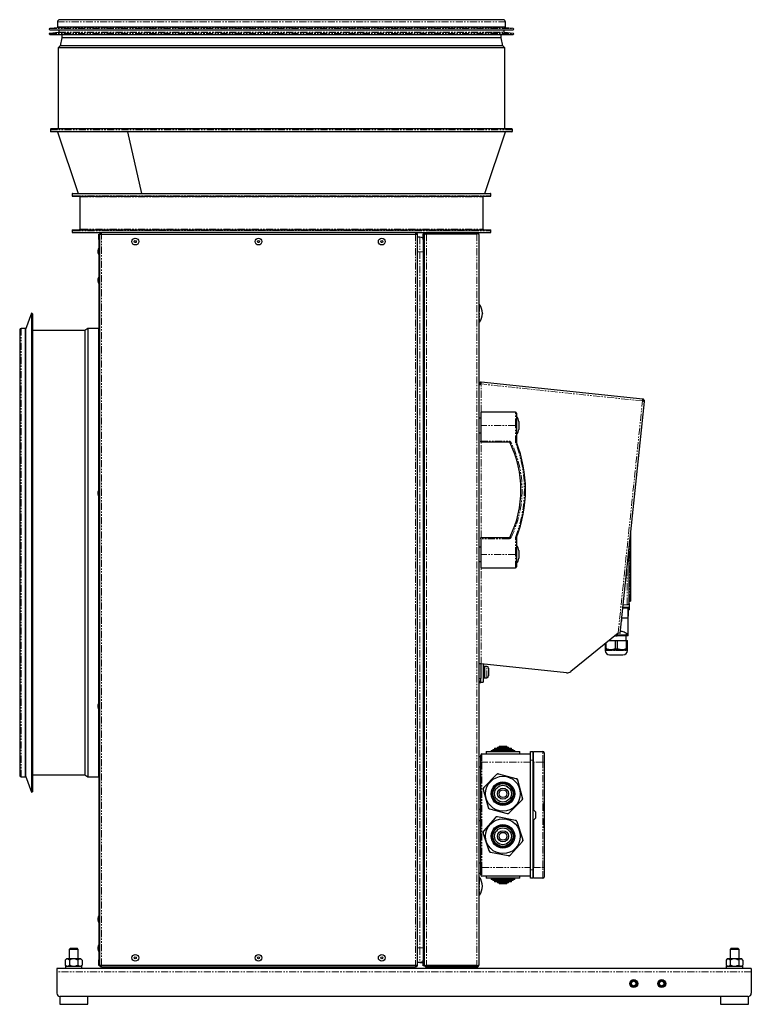
# Model space of a CAD drawing. Units: millimetres. Extents: x -1199 to 667, y -537 to 1636.
# Drawn here: x 13 to 667, y 518 to 1397 of the extents above; entities that cross this region are included whole.
import ezdxf

# ---------------------------------------------------------------- set-up
doc = ezdxf.new("R2010")
doc.units = ezdxf.units.MM
doc.linetypes.add('PHANTOM', pattern=[12.7, 6.35, -1.27, 1.27, -1.27, 1.27, -1.27])

msp = doc.modelspace()

# ---------------------------------------------------------------- linework, layer by layer
for p, q in [((48.05, 1389.25), (40.24, 1388.57)), ((47.18, 1394.57), (47.18, 1389.87)), ((447.18, 1389.87), (47.18, 1389.87)), ((48.28, 1389.87), (48.28, 1389.5)), ((445.18, 1396.57), (49.18, 1396.57)), ((446.08, 1389.5), (446.08, 1389.87)), ((454.12, 1388.57), (446.31, 1389.25)), ((447.18, 1389.87), (447.18, 1394.57)), ((48.05, 1385.05), (40.24, 1384.37)), ((40.28, 1387.57), (443.75, 1387.57)), ((40.28, 1383.37), (443.75, 1383.37)), ((48.28, 1387.57), (48.28, 1385.3)), ((50.97, 1380.46), (49.59, 1373.26)), ((50.97, 1383.37), (50.97, 1380.46)), ((443.39, 1380.46), (50.97, 1380.46)), ((443.39, 1380.46), (443.39, 1383.37)), ((444.77, 1373.26), (443.39, 1380.46)), ((443.75, 1387.57), (454.08, 1387.57)), ((443.75, 1383.37), (454.08, 1383.37)), ((446.08, 1385.3), (446.08, 1387.57)), ((454.12, 1384.37), (446.31, 1385.05)), ((49.59, 1373.26), (47.88, 1371.55)), ((47.88, 1371.55), (47.88, 1299.57)), ((446.48, 1371.55), (47.88, 1371.55)), ((444.77, 1373.26), (49.59, 1373.26)), ((446.48, 1371.55), (444.77, 1373.26)), ((446.48, 1299.57), (446.48, 1371.55)), ((40.88, 1298.57), (40.88, 1297.07)), ((452.98, 1299.07), (41.38, 1299.07)), ((452.98, 1296.57), (41.38, 1296.57)), ((47.12, 1296.57), (65.67, 1241.57)), ((122.6, 1241.57), (109.87, 1296.57)), ((428.68, 1241.57), (447.24, 1296.57)), ((453.48, 1297.07), (453.48, 1298.57)), ((60.18, 1241.07), (60.18, 1239.57)), ((60.68, 1241.57), (61.82, 1241.57)), ((60.68, 1239.07), (61.82, 1239.07)), ((61.82, 1241.57), (433.68, 1241.57)), ((61.82, 1239.07), (433.68, 1239.07)), ((67.18, 1238.57), (67.18, 1209.57)), ((427.18, 1209.57), (427.18, 1238.57)), ((434.18, 1239.57), (434.18, 1241.07)), ((60.18, 1208.57), (60.18, 1207.07)), ((60.68, 1209.07), (61.82, 1209.07)), ((60.68, 1206.57), (61.82, 1206.57)), ((61.82, 1209.07), (433.68, 1209.07)), ((61.82, 1206.57), (86.43, 1206.57)), ((84.03, 1205.37), (84.73, 1205.37)), ((84.03, 1200.37), (84.03, 1205.37)), ((84.73, 1205.37), (84.73, 1202.55)), ((84.73, 1205.37), (86.43, 1205.37)), ((86.43, 1205.37), (86.43, 1206.57)), ((366.93, 1206.57), (86.43, 1206.57)), ((86.43, 1205.37), (366.93, 1205.37)), ((366.93, 1206.57), (376.63, 1206.57)), ((366.93, 1206.57), (366.93, 1205.37)), ((366.93, 1205.37), (368.63, 1205.37)), ((367.63, 1205.58), (367.63, 1205.37)), ((368.63, 552.77), (368.63, 1205.37)), ((373.63, 1205.57), (374.63, 1205.57)), ((373.63, 1200.57), (373.63, 1205.57)), ((374.63, 1205.57), (374.63, 1204.57)), ((374.66, 1204.57), (374.63, 1204.57)), ((374.63, 1204.39), (374.63, 1204.57)), ((374.63, 1204.39), (374.63, 1202.75)), ((421.63, 1206.57), (376.63, 1206.57)), ((377.63, 1205.57), (376.63, 1205.57)), ((376.63, 1205.39), (421.63, 1205.39)), ((422.63, 1205.57), (377.63, 1205.57)), ((377.63, 1205.57), (377.63, 1205.39)), ((421.63, 1206.57), (433.68, 1206.57)), ((422.63, 1205.57), (422.63, 1205.28)), ((423.63, 553.57), (423.63, 1204.57)), ((434.18, 1207.07), (434.18, 1208.57)), ((84.03, 1200.37), (84.03, 557.77)), ((84.73, 1202.55), (84.73, 1200.37)), ((84.73, 1200.37), (84.73, 557.77)), ((370.63, 1202.57), (368.63, 1202.57)), ((373.63, 1200.57), (373.63, 557.57)), ((374.63, 1202.75), (374.63, 1200.57)), ((374.63, 1200.57), (374.63, 557.57)), ((83.23, 1190.77), (83.23, 1188.97)), ((83.23, 1164.97), (83.23, 1163.17)), ((423.73, 1142.57), (423.63, 1142.57)), ((23.95, 1134.61), (18.73, 1120.27)), ((24.89, 1134.27), (23.95, 1134.61)), ((23.95, 1134.61), (23.95, 707.53)), ((24.89, 1134.27), (24.89, 707.87)), ((426.63, 1134.67), (426.63, 1134.47)), ((423.63, 1126.57), (423.73, 1126.57)), ((13.43, 1119.82), (13.43, 722.32)), ((18.43, 1121.07), (14.68, 1121.07)), ((18.43, 1121.07), (18.43, 721.07)), ((18.73, 1120.27), (18.43, 1120.27)), ((18.73, 1120.27), (18.73, 721.87)), ((71.64, 1119.27), (24.89, 1119.27)), ((74.21, 1121.07), (71.64, 1119.27)), ((71.64, 1119.27), (71.64, 722.87)), ((83.82, 1121.07), (74.21, 1121.07)), ((74.21, 1121.07), (74.21, 721.07)), ((84.03, 1121.61), (83.82, 1121.07)), ((83.82, 1121.07), (83.82, 976.73)), ((425.33, 1071.57), (425.51, 1073.26)), ((569.71, 1058.11), (425.51, 1073.26)), ((423.63, 1071.38), (424.33, 1071.38)), ((424.33, 1071.38), (424.33, 1071.57)), ((424.33, 1071.17), (424.33, 1071.38)), ((549.45, 849.08), (571.21, 1056.06)), ((569.53, 1056.42), (569.71, 1058.11)), ((569.53, 1056.42), (571.21, 1056.06)), ((570.52, 1056.21), (569.53, 1056.42)), ((570.52, 1056.21), (570.53, 1056.31)), ((570.53, 1056.31), (571.23, 1056.24)), ((571.21, 1056.06), (571.23, 1056.24)), ((456.03, 1046.57), (425.03, 1046.57)), ((425.03, 1046.57), (425.03, 1034.57)), ((457.03, 1045.57), (457.03, 1034.57)), ((425.03, 1041.07), (423.63, 1041.07)), ((459.03, 1038.1), (459.03, 1031.04)), ((423.63, 1028.07), (425.03, 1028.07)), ((425.03, 1034.57), (425.03, 1020.57)), ((457.03, 1034.57), (457.03, 1019.57)), ((425.03, 1019.57), (425.03, 1020.57)), ((450.41, 1019.57), (425.03, 1019.57)), ((83.23, 974.97), (83.23, 973.17)), ((83.82, 971.41), (83.82, 786.73)), ((425.03, 934.57), (450.41, 934.57)), ((425.03, 933.57), (425.03, 934.57)), ((425.03, 933.57), (425.03, 919.57)), ((457.03, 934.57), (457.03, 919.57)), ((425.03, 926.07), (423.63, 926.07)), ((459.03, 923.1), (459.03, 916.04)), ((425.03, 919.57), (425.03, 907.57)), ((457.03, 919.57), (457.03, 908.57)), ((423.63, 913.07), (425.03, 913.07)), ((425.03, 907.57), (456.03, 907.57)), ((556.83, 871.5), (551.81, 871.5)), ((551.91, 872.49), (557.63, 872.49)), ((552.14, 874.64), (555.68, 874.7)), ((556.83, 862.68), (556.83, 871.5)), ((556.83, 871.48), (557.63, 871.48)), ((556.83, 870.1), (557.63, 870.1)), ((557.63, 877.84), (558.23, 877.84)), ((557.63, 875.82), (557.63, 872.49)), ((557.63, 872.49), (557.63, 871.48)), ((557.63, 871.48), (557.63, 871.07)), ((557.63, 871.07), (557.63, 870.1)), ((550.93, 860.06), (550.93, 863.13)), ((556.83, 862.68), (550.93, 862.68)), ((556.83, 849.09), (556.83, 862.68)), ((550.6, 860.05), (550.93, 860.06)), ((547.76, 849.26), (505.41, 814.96)), ((545.33, 846.82), (544.75, 846.82)), ((545.33, 846.82), (545.33, 847.29)), ((545.33, 846.82), (546.08, 846.82)), ((546.08, 847.9), (546.08, 846.82)), ((546.08, 846.82), (546.83, 846.82)), ((546.83, 848.5), (546.83, 847.62)), ((546.83, 846.82), (546.83, 847.62)), ((556.8, 846.82), (546.83, 846.82)), ((549.45, 849.08), (547.76, 849.26)), ((555.05, 849.09), (556.83, 849.09)), ((555.05, 849.09), (555.05, 847.62)), ((555.08, 842.82), (555.08, 846.82)), ((556.8, 846.82), (556.8, 847.62)), ((556.83, 846.82), (556.8, 846.82)), ((556.83, 846.82), (556.83, 849.09)), ((536.08, 839.8), (536.08, 835.42)), ((536.08, 835.42), (537.11, 835.42)), ((537.11, 835.42), (537.11, 840.63)), ((539.81, 842.82), (545.05, 842.82)), ((545.05, 842.82), (545.05, 835.42)), ((545.05, 842.82), (547.11, 842.82)), ((545.05, 835.42), (547.11, 835.42)), ((547.11, 842.82), (555.05, 842.82)), ((547.11, 835.42), (547.11, 842.82)), ((555.05, 842.82), (555.05, 835.42)), ((555.05, 842.82), (556.08, 842.82)), ((555.05, 835.42), (556.08, 835.42)), ((556.08, 835.42), (556.08, 842.82)), ((536.08, 834.42), (536.08, 833.82)), ((536.08, 834.42), (541.08, 834.42)), ((541.08, 834.42), (551.08, 834.42)), ((551.08, 834.42), (556.08, 834.42)), ((556.08, 833.82), (556.08, 834.42)), ((425.33, 821.91), (423.63, 821.91)), ((425.13, 821.91), (425.13, 808.69)), ((501.74, 813.88), (425.33, 821.91)), ((427.13, 821.72), (427.13, 805.57)), ((428.33, 819.17), (427.13, 819.17)), ((428.33, 819.57), (427.83, 819.57)), ((427.83, 819.57), (427.83, 819.17)), ((430.63, 819.57), (428.33, 819.57)), ((428.33, 819.57), (428.33, 809.57)), ((432.13, 818.07), (432.13, 811.07)), ((425.13, 806.22), (425.13, 808.69)), ((427.13, 810), (428.33, 810)), ((427.83, 810), (427.83, 809.57)), ((427.83, 809.57), (428.33, 809.57)), ((428.33, 809.57), (430.63, 809.57)), ((423.63, 806.22), (425.13, 806.22)), ((425.13, 806.04), (423.63, 806.04)), ((425.13, 805.07), (423.63, 805.07)), ((425.13, 806.22), (425.13, 806.04)), ((425.13, 805.07), (425.13, 806.04)), ((425.13, 805.57), (427.13, 805.57)), ((83.23, 784.97), (83.23, 783.17)), ((83.82, 781.41), (83.82, 721.07)), ((439.93, 747.57), (439.93, 746.57)), ((439.93, 747.57), (449.93, 747.57)), ((441.43, 748.57), (441.43, 747.57)), ((441.43, 748.57), (448.43, 748.57)), ((448.43, 747.57), (448.43, 748.57)), ((449.93, 746.57), (449.93, 747.57)), ((425.13, 739.07), (423.63, 739.07)), ((425.13, 734.07), (425.13, 740.57)), ((426.13, 741.57), (469.63, 741.57)), ((429.93, 743.57), (429.93, 741.57)), ((429.93, 743.57), (459.93, 743.57)), ((434.43, 744.57), (434.43, 743.57)), ((434.43, 744.57), (455.43, 744.57)), ((435.93, 745.57), (435.93, 744.57)), ((435.93, 745.57), (453.93, 745.57)), ((437.43, 746.57), (437.43, 745.57)), ((437.43, 746.57), (452.43, 746.57)), ((452.43, 745.57), (452.43, 746.57)), ((453.93, 744.57), (453.93, 745.57)), ((455.43, 743.57), (455.43, 744.57)), ((459.93, 741.57), (459.93, 743.57)), ((469.63, 743.57), (471.63, 743.57)), ((469.63, 736.07), (469.63, 743.57)), ((471.63, 743.57), (471.63, 736.07)), ((471.63, 741.57), (472.13, 741.57)), ((472.13, 743.57), (480.63, 743.57)), ((472.13, 734.07), (472.13, 743.57)), ((481.63, 742.57), (481.63, 734.07)), ((423.63, 730.07), (425.13, 730.07)), ((425.13, 640.07), (425.13, 734.07)), ((469.63, 638.07), (469.63, 736.07)), ((471.63, 736.07), (471.63, 638.07)), ((472.13, 734.07), (472.13, 691.57)), ((481.63, 734.07), (481.63, 640.07)), ((14.68, 721.07), (18.43, 721.07)), ((18.43, 721.87), (18.73, 721.87)), ((18.73, 721.87), (23.95, 707.53)), ((24.89, 722.87), (71.64, 722.87)), ((71.64, 722.87), (74.21, 721.07)), ((74.21, 721.07), (83.82, 721.07)), ((83.82, 721.07), (84.03, 720.53)), ((439.3, 723.09), (427.89, 711.64)), ((439.71, 723.5), (439.3, 723.09)), ((441.23, 723.61), (440.68, 723.76)), ((456.86, 719.45), (441.23, 723.61)), ((427.89, 711.64), (427.48, 711.23)), ((448.68, 712.82), (448.61, 712.43)), ((457.41, 719.3), (456.86, 719.45)), ((462.48, 702.43), (458.27, 718.04)), ((481.83, 712.23), (481.63, 712.23)), ((481.83, 712.23), (481.83, 711.99)), ((481.83, 711.99), (481.83, 708.76)), ((23.95, 707.53), (24.89, 707.87)), ((427.38, 709.71), (431.59, 694.1)), ((452.05, 703.82), (452.33, 703.82)), ((481.83, 707.51), (481.63, 707.51)), ((481.83, 706.23), (481.63, 706.23)), ((481.83, 708.76), (481.83, 707.51)), ((481.83, 707.51), (481.83, 706.23)), ((450.55, 689.05), (461.97, 700.5)), ((461.97, 700.5), (462.37, 700.91)), ((481.65, 698.55), (481.63, 698.55)), ((481.65, 690.3), (481.65, 697.46)), ((425.13, 692.07), (423.63, 692.07)), ((432.44, 692.83), (433, 692.69)), ((433, 692.69), (448.62, 688.53)), ((440.17, 685.35), (439.61, 685.47)), ((456.02, 682.15), (440.17, 685.35)), ((448.62, 688.53), (449.18, 688.38)), ((450.15, 688.64), (450.55, 689.05)), ((474.13, 689.57), (472.13, 691.57)), ((474.13, 684.57), (474.13, 689.57)), ((481.83, 690.3), (481.63, 690.3)), ((481.83, 688.35), (481.63, 688.35)), ((481.83, 685.79), (481.63, 685.79)), ((481.83, 690.3), (481.83, 689.64)), ((481.83, 689.64), (481.83, 688.35)), ((481.83, 688.35), (481.83, 687.69)), ((481.83, 687.69), (481.83, 686.45)), ((481.83, 686.45), (481.83, 685.79)), ((481.83, 685.79), (481.83, 684.49)), ((423.63, 682.07), (425.13, 682.07)), ((438.28, 684.71), (427.58, 672.59)), ((438.66, 685.15), (438.28, 684.71)), ((456.58, 682.04), (456.02, 682.15)), ((462.67, 665.51), (457.52, 680.83)), ((472.13, 682.57), (474.13, 684.57)), ((472.13, 682.57), (472.13, 640.07)), ((481.83, 683.84), (481.63, 683.84)), ((481.65, 677.19), (481.65, 683.84)), ((481.83, 684.49), (481.83, 683.84)), ((427.19, 670.63), (432.34, 655.31)), ((427.58, 672.59), (427.2, 672.16)), ((451.58, 651.42), (462.27, 663.55)), ((462.27, 663.55), (462.66, 663.98)), ((481.83, 667.06), (481.63, 667.06)), ((481.83, 667.06), (481.83, 657.06)), ((433.27, 654.1), (433.84, 653.98)), ((433.84, 653.98), (449.69, 650.79)), ((449.69, 650.79), (450.25, 650.67)), ((451.2, 650.99), (451.58, 651.42)), ((481.83, 657.06), (481.63, 657.06)), ((425.13, 644.07), (423.63, 644.07)), ((423.63, 635.07), (425.13, 635.07)), ((425.13, 633.57), (425.13, 640.07)), ((469.63, 632.57), (426.13, 632.57)), ((429.93, 632.57), (429.93, 630.57)), ((459.93, 630.57), (459.93, 632.57)), ((469.63, 630.57), (469.63, 638.07)), ((471.63, 638.07), (471.63, 630.57)), ((472.13, 632.57), (471.63, 632.57)), ((472.13, 630.57), (472.13, 640.07)), ((481.63, 640.07), (481.63, 631.57)), ((423.73, 631.57), (423.63, 631.57)), ((426.63, 623.67), (426.63, 623.47)), ((459.93, 630.57), (429.93, 630.57)), ((434.43, 630.57), (434.43, 629.57)), ((455.43, 629.57), (434.43, 629.57)), ((435.93, 629.57), (435.93, 628.57)), ((453.93, 628.57), (435.93, 628.57)), ((437.43, 628.57), (437.43, 627.57)), ((452.43, 627.57), (437.43, 627.57)), ((439.93, 627.57), (439.93, 626.57)), ((449.93, 626.57), (439.93, 626.57)), ((441.43, 626.57), (441.43, 625.57)), ((448.43, 625.57), (441.43, 625.57)), ((448.43, 625.57), (448.43, 626.57)), ((449.93, 626.57), (449.93, 627.57)), ((452.43, 627.57), (452.43, 628.57)), ((453.93, 628.57), (453.93, 629.57)), ((455.43, 629.57), (455.43, 630.57)), ((471.63, 630.57), (469.63, 630.57)), ((480.63, 630.57), (472.13, 630.57)), ((423.63, 615.57), (423.73, 615.57)), ((83.23, 594.97), (83.23, 593.17)), ((58.68, 568.17), (57.68, 567.17)), ((57.68, 567.17), (57.68, 558.67)), ((58.7, 567.17), (57.68, 567.17)), ((58.68, 568.17), (59.45, 568.17)), ((65.68, 567.17), (58.7, 567.17)), ((59.45, 568.17), (64.68, 568.17)), ((65.68, 567.17), (64.68, 568.17)), ((65.68, 558.67), (65.68, 567.17)), ((83.23, 569.17), (83.23, 567.37)), ((648.68, 568.17), (647.68, 567.17)), ((647.68, 567.17), (647.68, 558.67)), ((655.68, 567.17), (647.68, 567.17)), ((648.68, 568.17), (654.68, 568.17)), ((655.68, 567.17), (654.68, 568.17)), ((655.68, 558.67), (655.68, 567.17)), ((55.23, 558.67), (54.17, 557.61)), ((54.17, 557.61), (54.17, 553.22)), ((68.13, 558.67), (55.23, 558.67)), ((57.93, 557.61), (57.93, 553.22)), ((65.43, 557.61), (65.43, 553.22)), ((69.18, 557.61), (68.13, 558.67)), ((69.18, 557.61), (69.18, 553.22)), ((84.03, 552.77), (84.03, 557.77)), ((84.73, 557.77), (84.73, 555.59)), ((84.73, 555.59), (84.73, 552.77)), ((370.63, 555.57), (368.63, 555.57)), ((370.63, 555.57), (373.63, 555.57)), ((373.63, 552.57), (373.63, 557.57)), ((374.63, 557.57), (374.63, 553.75)), ((374.63, 553.57), (374.63, 553.75)), ((374.63, 553.57), (374.63, 552.57)), ((374.66, 553.57), (374.63, 553.57)), ((645.23, 558.67), (644.17, 557.61)), ((644.17, 557.61), (644.17, 553.22)), ((658.13, 558.67), (645.23, 558.67)), ((647.93, 557.61), (647.93, 553.22)), ((655.43, 557.61), (655.43, 553.22)), ((659.18, 557.61), (658.13, 558.67)), ((659.18, 557.61), (659.18, 553.22)), ((666.68, 550.17), (46.68, 550.17)), ((46.68, 550.17), (46.68, 547.17)), ((46.68, 547.17), (46.68, 528.17)), ((54.17, 553.22), (55.23, 552.17)), ((54.28, 552.17), (54.28, 550.17)), ((54.28, 552.17), (69.06, 552.17)), ((68.13, 552.17), (69.18, 553.22)), ((69.06, 550.17), (69.06, 552.17)), ((84.73, 552.77), (84.03, 552.77)), ((86.43, 552.77), (84.73, 552.77)), ((366.93, 552.77), (86.43, 552.77)), ((86.43, 551.57), (86.43, 552.77)), ((86.43, 551.57), (366.93, 551.57)), ((90.18, 551.57), (90.18, 550.17)), ((103.18, 550.17), (103.18, 551.57)), ((220.18, 551.57), (220.18, 550.17)), ((233.18, 550.17), (233.18, 551.57)), ((241.86, 551.57), (241.86, 550.17)), ((263.16, 550.17), (263.16, 551.57)), ((350.18, 551.57), (350.18, 550.17)), ((363.18, 550.17), (363.18, 551.57)), ((368.63, 552.77), (366.93, 552.77)), ((366.93, 552.77), (366.93, 551.57)), ((374.63, 552.57), (373.63, 552.57)), ((421.63, 552.75), (376.63, 552.75)), ((376.63, 552.57), (421.63, 552.57)), ((376.63, 551.57), (421.63, 551.57)), ((644.17, 553.22), (645.23, 552.17)), ((644.28, 552.17), (644.28, 550.17)), ((644.28, 552.17), (659.06, 552.17)), ((658.13, 552.17), (659.18, 553.22)), ((659.06, 550.17), (659.06, 552.17)), ((666.68, 550.17), (666.68, 547.17)), ((666.68, 547.17), (666.68, 528.17)), ((49.18, 525.21), (49.18, 518.17)), ((663.68, 525.17), (49.68, 525.17)), ((74.18, 518.17), (74.18, 525.17)), ((639.18, 525.17), (639.18, 518.17)), ((664.18, 518.17), (664.18, 525.21)), ((49.18, 518.17), (52.38, 518.17)), ((52.38, 518.17), (74.18, 518.17)), ((639.18, 518.17), (664.18, 518.17))]:
    msp.add_line(p, q)
at = {"color": 8, "linetype": 'PHANTOM', "lineweight": 0}
for p, q in [((40.24, 1388.57), (443.79, 1388.57)), ((447.18, 1394.57), (47.18, 1394.57)), ((48.05, 1389.25), (436.36, 1389.25)), ((48.28, 1389.5), (436.15, 1389.5)), ((436.15, 1389.5), (446.08, 1389.5)), ((436.36, 1389.25), (446.31, 1389.25)), ((443.79, 1388.57), (454.12, 1388.57)), ((40.24, 1384.37), (443.79, 1384.37)), ((48.05, 1385.05), (436.36, 1385.05)), ((48.28, 1385.3), (436.15, 1385.3)), ((436.15, 1385.3), (446.08, 1385.3)), ((436.36, 1385.05), (446.31, 1385.05)), ((443.79, 1384.37), (454.12, 1384.37)), ((453.48, 1298.57), (40.88, 1298.57)), ((453.48, 1297.07), (40.88, 1297.07)), ((446.48, 1299.57), (47.88, 1299.57)), ((60.18, 1241.07), (61.32, 1241.07)), ((60.18, 1239.57), (61.32, 1239.57)), ((61.32, 1241.07), (434.18, 1241.07)), ((61.32, 1239.57), (434.18, 1239.57)), ((67.18, 1238.57), (68.28, 1238.57)), ((68.28, 1238.57), (427.18, 1238.57)), ((60.18, 1208.57), (61.32, 1208.57)), ((60.18, 1207.07), (61.32, 1207.07)), ((61.32, 1208.57), (434.18, 1208.57)), ((61.32, 1207.07), (434.18, 1207.07)), ((67.18, 1209.57), (68.28, 1209.57)), ((68.28, 1209.57), (427.18, 1209.57)), ((86.43, 552.77), (86.43, 1205.37)), ((366.93, 1205.37), (366.93, 552.77)), ((376.63, 1205.57), (376.63, 1206.57)), ((376.63, 1205.39), (376.63, 552.75)), ((421.63, 1205.57), (421.63, 1206.57)), ((421.63, 1205.39), (421.63, 552.75)), ((84.73, 1200.37), (84.03, 1200.37)), ((370.63, 1202.57), (370.63, 1189.57)), ((374.63, 1200.57), (373.63, 1200.57)), ((370.63, 1189.57), (368.63, 1189.57)), ((370.63, 1189.57), (370.63, 568.57)), ((373.63, 1189.57), (370.63, 1189.57)), ((423.73, 1126.57), (423.73, 1142.57)), ((423.89, 1142.49), (423.89, 1126.65)), ((14.68, 1121.07), (14.68, 721.07)), ((424.33, 1071.57), (423.63, 1071.57)), ((425.33, 1046.57), (425.33, 1071.57)), ((569.53, 1056.42), (425.33, 1071.57)), ((547.76, 849.26), (569.53, 1056.42)), ((456.03, 1034.57), (456.03, 1046.57)), ((456.03, 1034.57), (425.03, 1034.57)), ((456.03, 1019.38), (456.03, 1034.57)), ((456.03, 1034.57), (457.03, 1034.57)), ((425.03, 1020.57), (450.41, 1020.57)), ((425.33, 934.57), (425.33, 1019.57)), ((450.41, 1020.57), (450.41, 1019.57)), ((451.31, 1019.01), (452.2, 1019.45)), ((450.41, 933.57), (425.03, 933.57)), ((450.41, 934.57), (450.41, 933.57)), ((451.31, 935.13), (452.2, 934.69)), ((456.03, 919.57), (456.03, 934.76)), ((558.23, 877.84), (558.23, 932.59)), ((456.03, 919.57), (425.03, 919.57)), ((456.03, 907.57), (456.03, 919.57)), ((457.03, 919.57), (456.03, 919.57)), ((425.33, 821.91), (425.33, 907.57)), ((555.68, 874.7), (555.68, 908.35)), ((556.83, 871.07), (557.63, 871.07)), ((536.08, 833.82), (546.08, 833.82)), ((546.08, 833.82), (556.08, 833.82)), ((430.63, 809.57), (430.63, 819.57)), ((423.63, 808.69), (425.13, 808.69)), ((426.13, 741.57), (426.13, 734.07)), ((480.63, 734.07), (480.63, 743.57)), ((426.13, 734.07), (425.13, 734.07)), ((426.13, 734.07), (426.13, 640.07)), ((469.63, 734.07), (426.13, 734.07)), ((471.63, 736.07), (469.63, 736.07)), ((472.13, 734.07), (471.63, 734.07)), ((480.63, 734.07), (472.13, 734.07)), ((480.63, 640.07), (480.63, 734.07)), ((480.63, 734.07), (481.63, 734.07)), ((481.83, 711.99), (481.63, 711.99)), ((481.83, 708.76), (481.63, 708.76)), ((481.65, 698.21), (481.63, 698.21)), ((481.65, 697.46), (481.63, 697.46)), ((481.83, 689.64), (481.63, 689.64)), ((481.83, 687.69), (481.63, 687.69)), ((481.83, 686.45), (481.63, 686.45)), ((481.83, 685.79), (481.63, 685.79)), ((481.83, 684.49), (481.63, 684.49)), ((481.65, 677.19), (481.63, 677.19)), ((481.65, 676.7), (481.63, 676.7)), ((481.65, 675.77), (481.63, 675.77)), ((481.65, 675.59), (481.63, 675.59)), ((426.13, 640.07), (425.13, 640.07)), ((426.13, 640.07), (469.63, 640.07)), ((426.13, 640.07), (426.13, 632.57)), ((469.63, 638.07), (471.63, 638.07)), ((471.63, 640.07), (472.13, 640.07)), ((472.13, 640.07), (480.63, 640.07)), ((480.63, 640.07), (481.63, 640.07)), ((480.63, 630.57), (480.63, 640.07)), ((423.73, 615.57), (423.73, 631.57)), ((423.89, 631.49), (423.89, 615.65)), ((370.63, 568.57), (368.63, 568.57)), ((373.63, 568.57), (370.63, 568.57)), ((370.63, 568.57), (370.63, 555.57)), ((84.03, 557.77), (84.73, 557.77)), ((373.63, 557.57), (374.63, 557.57)), ((666.68, 547.17), (46.68, 547.17)), ((376.63, 552.57), (376.63, 551.57)), ((421.63, 552.57), (421.63, 551.57))]:
    msp.add_line(p, q, dxfattribs=at)
at = {"flags": 128}
for points in [[(373.63, 1201.76), (372.18, 1202.36), (370.63, 1202.57)], [(556.8, 847.62), (556.5, 847.62), (555.86, 847.62), (554.91, 847.62), (553.68, 847.62), (552.21, 847.62), (550.54, 847.62), (548.72, 847.62), (546.83, 847.62)], [(373.63, 556.37), (372.18, 555.77), (370.63, 555.57)]]:
    msp.add_lwpolyline(points, dxfattribs=at)
for centre, radius in [((116.68, 1198.57), 3), ((116.68, 1198.57), 0.9), ((226.68, 1198.57), 3), ((226.68, 1198.57), 0.9), ((336.68, 1198.57), 3), ((336.68, 1198.57), 0.9), ((444.93, 706.07), 15.5), ((444.93, 706.07), 10.5), ((444.93, 706.07), 9.5), ((444.93, 706.07), 9), ((444.93, 706.07), 7.5), ((444.93, 706.07), 5), ((444.93, 706.07), 3.5), ((444.93, 668.07), 15.5), ((444.93, 668.07), 10.5), ((444.93, 668.07), 9.5), ((444.93, 668.07), 9), ((444.93, 668.07), 7.5), ((444.93, 668.07), 5), ((444.93, 668.07), 3.5), ((116.68, 559.57), 3), ((226.68, 559.57), 3), ((336.68, 559.57), 3), ((116.68, 559.57), 0.9), ((226.68, 559.57), 0.9), ((336.68, 559.57), 0.9), ((561.68, 536.67), 3.55), ((561.68, 536.67), 3.4), ((561.68, 536.67), 2.9), ((561.68, 536.67), 2), ((586.68, 536.67), 3.55), ((586.68, 536.67), 3.4), ((586.68, 536.67), 2.9), ((586.68, 536.67), 2)]:
    msp.add_circle(centre, radius)
for centre, radius, start, end in [((40.28, 1388.07), 0.5, 94.98714, 270), ((49.18, 1394.57), 2, 90, 180), ((48.03, 1389.5), 0.25, 274.98714, 0), ((445.18, 1394.57), 2, 0, 90), ((446.33, 1389.5), 0.25, 180, 265.01286), ((454.08, 1388.07), 0.5, 270, 85.01286), ((40.28, 1383.87), 0.5, 94.98714, 270), ((48.03, 1385.3), 0.25, 274.98714, 0), ((446.33, 1385.3), 0.25, 180, 265.01286), ((454.08, 1383.87), 0.5, 270, 85.01286), ((41.38, 1298.57), 0.5, 90, 180), ((41.38, 1297.07), 0.5, 180, 270), ((47.38, 1299.57), 0.5, 270, 0), ((446.98, 1299.57), 0.5, 180, 270), ((452.98, 1298.57), 0.5, 0, 90), ((452.98, 1297.07), 0.5, 270, 0), ((60.68, 1241.07), 0.5, 90, 180), ((60.68, 1239.57), 0.5, 180, 270), ((66.68, 1238.57), 0.5, 0, 90), ((427.68, 1238.57), 0.5, 90, 180), ((433.68, 1241.07), 0.5, 0, 90), ((433.68, 1239.57), 0.5, 270, 0), ((60.68, 1208.57), 0.5, 90, 180), ((60.68, 1207.07), 0.5, 180, 270), ((66.68, 1209.57), 0.5, 270, 0), ((86.43, 1204.87), 1.7, 90, 162.89536), ((86.43, 1204.87), 1, 90, 150), ((366.93, 1204.87), 1.7, 17.10464, 90), ((366.93, 1204.87), 1, 30, 90), ((376.63, 1204.57), 2, 90, 180), ((376.63, 1204.57), 1, 90, 129.53659), ((421.63, 1204.57), 2, 0, 90), ((421.63, 1204.57), 1, 51.46921, 90), ((427.68, 1209.57), 0.5, 180, 270), ((433.68, 1208.57), 0.5, 0, 90), ((433.68, 1207.07), 0.5, 270, 0), ((88.18, 1190.08), 5, 146.15901, 172.13208), ((88.18, 1189.65), 5, 187.86792, 213.84099), ((88.18, 1164.28), 5, 146.15901, 172.13208), ((88.18, 1163.85), 5, 187.86792, 213.84099), ((423.73, 1142.37), 0.2, 38.14736, 90), ((413.8, 1134.57), 12.83, 0.44883, 38.14736), ((413.8, 1134.57), 12.83, 321.85264, 359.55117), ((423.73, 1126.77), 0.2, 270, 321.85264), ((14.68, 1119.82), 1.25, 90, 180), ((425.33, 1071.57), 1.7, 84, 180), ((425.33, 1071.57), 1, 84, 180), ((569.53, 1056.42), 1, 354, 84), ((569.53, 1056.42), 1.7, 354, 84), ((456.03, 1045.57), 1, 0, 90), ((453.03, 1038.1), 6, 0, 48.18969), ((453.03, 1031.04), 6, 311.81031, 0), ((450.41, 1018.57), 1, 26.10557, 90), ((365.72, 977.07), 95.31, 333.89443, 26.10557), ((348.14, 977.07), 116.89, 338.6793, 21.3207), ((88.18, 974.28), 5, 146.15901, 172.13208), ((88.18, 973.85), 5, 187.86792, 213.84099), ((450.41, 935.57), 1, 270, 333.89443), ((453.03, 923.1), 6, 0, 48.18969), ((453.03, 916.04), 6, 311.81031, 0), ((456.03, 908.57), 1, 270, 0), ((554.27, 869.07), 2.66, 0, 15.75703), ((554.27, 865.06), 2.66, 344.24297, 0), ((540.08, 833.82), 4, 180, 270), ((552.08, 833.82), 4, 270, 0), ((430.63, 818.07), 1.5, 360, 90), ((430.63, 811.07), 1.5, 270, 360), ((502.26, 818.85), 5, 264, 309), ((88.18, 784.28), 5, 146.15901, 172.13208), ((88.18, 783.85), 5, 187.86792, 213.84099), ((426.13, 740.57), 1, 90, 180), ((480.63, 742.57), 1, 0, 90), ((14.68, 722.32), 1.25, 180, 270), ((440.72, 721.68), 2, 75.0932, 135.0932), ((440.42, 722.79), 1, 75.0932, 135.0932), ((429.31, 710.23), 2, 135.0932, 195.0932), ((456.34, 717.52), 2, 15.0932, 75.0932), ((457.16, 718.34), 1, 15.0932, 75.0932), ((428.19, 710.52), 1, 135.0932, 195.0932), ((433.52, 694.62), 2, 195.0932, 255.0932), ((460.55, 701.91), 2, 315.0932, 15.0932), ((461.67, 701.61), 1, 315.0932, 15.0932), ((432.7, 693.8), 1, 195.0932, 255.0932), ((439.78, 683.39), 2, 78.58845, 138.58845), ((439.41, 684.49), 1, 78.58845, 138.58845), ((449.14, 690.46), 2, 255.0932, 315.0932), ((449.44, 689.35), 1, 255.0932, 315.0932), ((455.62, 680.19), 2, 18.58845, 78.58845), ((456.39, 681.06), 1, 18.58845, 78.58845), ((427.95, 671.5), 1, 138.58845, 198.58845), ((429.08, 671.27), 2, 138.58845, 198.58845), ((460.77, 664.87), 2, 318.58845, 18.58845), ((461.91, 664.64), 1, 318.58845, 18.58845), ((434.24, 655.94), 2, 198.58845, 258.58845), ((433.47, 655.08), 1, 198.58845, 258.58845), ((450.08, 652.75), 2, 258.58845, 318.58845), ((450.45, 651.65), 1, 258.58845, 318.58845), ((426.13, 633.57), 1, 180, 270), ((423.73, 631.37), 0.2, 38.14736, 90), ((413.8, 623.57), 12.83, 0.44883, 38.14736), ((480.63, 631.57), 1, 270, 0), ((423.73, 615.77), 0.2, 270, 321.85264), ((413.8, 623.57), 12.83, 321.85264, 359.55117), ((88.18, 594.28), 5, 146.15901, 172.13208), ((88.18, 593.85), 5, 187.86792, 213.84099), ((88.18, 568.48), 5, 146.15901, 172.13208), ((88.18, 568.05), 5, 187.86792, 213.84099), ((376.63, 553.57), 2, 180, 270), ((421.63, 553.57), 2, 270, 360), ((86.43, 553.27), 1.7, 197.10464, 270), ((86.43, 553.27), 1, 210, 270), ((366.93, 553.27), 1.7, 270, 342.89536), ((366.93, 553.27), 1, 270, 330), ((376.63, 553.57), 1, 230.46341, 270), ((421.63, 553.57), 1, 270, 308.53079), ((49.68, 528.17), 3, 180, 270), ((663.68, 528.17), 3, 270, 0)]:
    msp.add_arc(centre, radius, start, end)
at = {"color": 8, "linetype": 'PHANTOM', "lineweight": 0}
for centre, radius, start, end in [((450.41, 1018.57), 2, 26.10557, 90), ((365.72, 977.07), 96.31, 333.89443, 26.10557), ((348.14, 977.07), 115.89, 338.58643, 21.41357), ((450.41, 935.57), 2, 270, 333.89443)]:
    msp.add_arc(centre, radius, start, end, dxfattribs=at)
for centre, ratio, start_param, end_param in [((376.63, 1204.39), 0.5, 1.570796, 3.141593), ((421.63, 1204.57), 0.411612, 0, 1.570796), ((376.63, 553.75), 0.5, 3.141593, 4.712389), ((421.63, 553.57), 0.411612, 4.712389, 6.283185)]:
    msp.add_ellipse(centre, major_axis=(2, 0), ratio=ratio, start_param=start_param, end_param=end_param)
for points, knots in [([(423.63, 1070.57), (423.65, 1070.65), (423.69, 1070.8), (424.03, 1071.03), (424.51, 1071.26), (424.98, 1071.44), (425.26, 1071.55), (425.33, 1071.57)], [0, 0, 0, 0, 0.229291, 0.458657, 0.688023, 0.917389, 1, 1, 1, 1]), ([(456.03, 1019.38), (456.03, 1019.38), (456.11, 1019.4), (456.3, 1019.43), (456.58, 1019.48), (456.83, 1019.53), (457, 1019.56), (457.02, 1019.57), (457.03, 1019.57)], [0, 0, 0, 0, 0.006633, 0.153249, 0.368333, 0.579942, 0.789943, 1, 1, 1, 1]), ([(456.03, 934.76), (456.03, 934.76), (456.11, 934.74), (456.3, 934.71), (456.58, 934.65), (456.83, 934.61), (457, 934.57), (457.02, 934.57), (457.03, 934.57)], [0, 0, 0, 0, 0.006633, 0.153249, 0.368333, 0.579942, 0.789943, 1, 1, 1, 1]), ([(558.83, 938.3), (558.83, 937.97), (558.83, 935.44), (558.83, 930.35), (558.83, 923.17), (558.83, 915.94), (558.83, 908.93), (558.83, 902.32), (558.83, 896.23), (558.83, 892.63), (558.83, 890.87)], [0, 0, 0, 0, 0.02137, 0.165331, 0.310303, 0.454768, 0.597237, 0.736343, 0.87091, 1, 1, 1, 1]), ([(557.63, 876.07), (557.63, 877.92), (557.63, 881.64), (557.63, 887.75), (557.63, 894.27), (557.63, 901.17), (557.63, 908.34), (557.63, 915.67), (557.63, 921.89), (557.63, 925.61), (557.63, 926.88)], [0, 0, 0, 0, 0.127124, 0.256481, 0.38791, 0.522389, 0.657737, 0.79378, 0.929832, 1, 1, 1, 1]), ([(558.83, 890.86), (558.83, 889.16), (558.83, 885.76), (558.83, 881.37), (558.83, 879.01), (558.83, 877.84)], [0, 0, 0, 0, 0.333204, 0.666784, 1, 1, 1, 1]), ([(555.68, 874.7), (555.9, 874.72), (556.35, 874.76), (556.94, 875.01), (557.38, 875.36), (557.6, 875.74), (557.62, 875.98), (557.63, 876.07)], [0, 0, 0, 0, 0.217489, 0.434967, 0.652763, 0.871213, 1, 1, 1, 1]), ([(558.23, 877.84), (558.27, 877.84), (558.35, 877.84), (558.48, 877.84), (558.64, 877.84), (558.79, 877.84), (558.82, 877.84), (558.83, 877.84)], [0, 0, 0, 0, 0.07753, 0.172217, 0.316362, 0.574929, 1, 1, 1, 1]), ([(556.93, 867.07), (556.93, 867.32), (556.93, 867.71), (556.93, 868.18), (556.93, 868.39), (556.93, 868.49), (556.93, 868.49), (556.93, 868.5), (556.93, 868.6), (556.93, 868.78), (556.93, 869.01), (556.93, 869.05), (556.93, 869.07)], [0, 0, 0, 0, 0.239365, 0.369516, 0.499838, 0.499976, 0.501034, 0.503945, 0.514915, 0.631069, 0.784819, 1, 1, 1, 1]), ([(556.93, 865.06), (556.93, 865.09), (556.93, 865.13), (556.93, 865.37), (556.93, 865.63), (556.93, 865.85), (556.93, 865.97), (556.93, 865.98), (556.93, 866.09), (556.93, 866.43), (556.93, 866.81), (556.93, 867.07)], [0, 0, 0, 0, 0.245229, 0.360602, 0.503522, 0.63304, 0.633408, 0.636424, 0.644915, 0.753242, 1, 1, 1, 1]), ([(549.67, 851.19), (550.52, 851.04), (552.25, 850.71), (554.1, 849.99), (554.88, 849.43), (555.02, 849.14), (555.05, 849.09)], [0, 0, 0, 0, 0.296519, 0.604105, 0.925058, 1, 1, 1, 1]), ([(536.08, 835.42), (536.08, 835.14), (536.08, 834.58), (536.08, 834.47), (536.08, 834.42)], [0, 0, 0, 0, 0.490999, 1, 1, 1, 1]), ([(541.08, 834.42), (540.56, 834.45), (539.5, 834.52), (538.18, 834.93), (537.4, 835.29), (537.11, 835.42)], [0, 0, 0, 0, 0.381231, 0.773457, 1, 1, 1, 1]), ([(545.05, 835.42), (544.42, 835.14), (543.14, 834.58), (541.77, 834.47), (541.08, 834.42)], [0, 0, 0, 0, 0.490999, 1, 1, 1, 1]), ([(551.08, 834.42), (550.56, 834.45), (549.5, 834.52), (548.18, 834.93), (547.4, 835.29), (547.11, 835.42)], [0, 0, 0, 0, 0.381231, 0.773457, 1, 1, 1, 1]), ([(555.05, 835.42), (554.42, 835.14), (553.14, 834.58), (551.77, 834.47), (551.08, 834.42)], [0, 0, 0, 0, 0.490999, 1, 1, 1, 1]), ([(556.08, 834.42), (556.08, 834.45), (556.08, 834.52), (556.08, 834.93), (556.08, 835.29), (556.08, 835.42)], [0, 0, 0, 0, 0.381231, 0.773457, 1, 1, 1, 1]), ([(540.1, 829.82), (540.1, 829.82), (540.06, 829.82), (540.2, 829.82), (540.44, 829.82), (540.53, 829.82)], [0, 0, 0, 0, 0.146328, 0.691707, 1, 1, 1, 1]), ([(540.88, 829.82), (541.33, 829.82), (542.02, 829.82), (543.36, 829.82), (544.51, 829.82), (545.74, 829.82), (547.31, 829.82), (549.15, 829.82), (550.62, 829.82), (551.48, 829.82), (551.9, 829.82), (552.1, 829.82), (552.06, 829.82), (552.05, 829.82)], [0, 0, 0, 0, 0.143649, 0.220978, 0.299947, 0.378917, 0.456246, 0.599895, 0.743544, 0.820873, 0.899842, 0.978812, 1, 1, 1, 1]), ([(481.65, 698.21), (481.65, 698.32), (481.65, 698.51), (481.65, 698.54), (481.65, 698.55)], [0, 0, 0, 0, 0.570096, 1, 1, 1, 1]), ([(481.65, 697.46), (481.65, 697.6), (481.65, 697.86), (481.65, 698.11), (481.65, 698.21)], [0, 0, 0, 0, 0.570055, 1, 1, 1, 1]), ([(481.65, 676.7), (481.65, 676.79), (481.65, 676.96), (481.65, 677.12), (481.65, 677.19)], [0, 0, 0, 0, 0.561391, 1, 1, 1, 1]), ([(481.65, 675.77), (481.65, 675.84), (481.65, 675.98), (481.65, 676.31), (481.65, 676.55), (481.65, 676.7)], [0, 0, 0, 0, 0.267232, 0.538821, 1, 1, 1, 1]), ([(481.65, 675.59), (481.65, 675.61), (481.65, 675.65), (481.65, 675.73), (481.65, 675.77)], [0, 0, 0, 0, 0.558532, 1, 1, 1, 1]), ([(57.93, 557.61), (57.67, 557.85), (57.15, 558.33), (56.18, 558.73), (55.13, 558.49), (54.47, 557.88), (54.17, 557.61)], [0, 0, 0, 0, 0.216458, 0.440317, 0.751905, 1, 1, 1, 1]), ([(65.43, 557.61), (65, 557.81), (63.78, 558.38), (61.51, 558.8), (59.39, 558.3), (58.25, 557.76), (57.93, 557.61)], [0, 0, 0, 0, 0.183992, 0.516011, 0.863316, 1, 1, 1, 1]), ([(69.18, 557.61), (68.93, 557.85), (68.4, 558.33), (67.43, 558.73), (66.39, 558.49), (65.73, 557.88), (65.43, 557.61)], [0, 0, 0, 0, 0.216458, 0.440317, 0.751905, 1, 1, 1, 1]), ([(647.93, 557.61), (647.67, 557.85), (647.15, 558.33), (646.18, 558.73), (645.13, 558.49), (644.47, 557.88), (644.17, 557.61)], [0, 0, 0, 0, 0.216458, 0.440317, 0.751905, 1, 1, 1, 1]), ([(655.43, 557.61), (655, 557.81), (653.78, 558.38), (651.51, 558.8), (649.39, 558.3), (648.25, 557.76), (647.93, 557.61)], [0, 0, 0, 0, 0.183992, 0.516011, 0.863316, 1, 1, 1, 1]), ([(659.18, 557.61), (658.93, 557.85), (658.4, 558.33), (657.43, 558.73), (656.39, 558.49), (655.73, 557.88), (655.43, 557.61)], [0, 0, 0, 0, 0.216458, 0.440317, 0.751905, 1, 1, 1, 1]), ([(54.17, 553.22), (54.43, 552.99), (54.95, 552.51), (55.92, 552.11), (56.96, 552.35), (57.63, 552.96), (57.93, 553.22)], [0, 0, 0, 0, 0.216458, 0.440317, 0.751905, 1, 1, 1, 1]), ([(57.93, 553.22), (58.25, 553.07), (59.39, 552.53), (61.51, 552.03), (63.78, 552.46), (65, 553.02), (65.43, 553.22)], [0, 0, 0, 0, 0.136684, 0.483989, 0.816008, 1, 1, 1, 1]), ([(65.43, 553.22), (65.69, 552.99), (66.21, 552.51), (67.18, 552.11), (68.22, 552.35), (68.89, 552.96), (69.18, 553.22)], [0, 0, 0, 0, 0.216458, 0.440317, 0.751905, 1, 1, 1, 1]), ([(644.17, 553.22), (644.43, 552.99), (644.95, 552.51), (645.92, 552.11), (646.96, 552.35), (647.63, 552.96), (647.93, 553.22)], [0, 0, 0, 0, 0.216458, 0.440317, 0.751905, 1, 1, 1, 1]), ([(647.93, 553.22), (648.25, 553.07), (649.39, 552.53), (651.51, 552.03), (653.78, 552.46), (655, 553.02), (655.43, 553.22)], [0, 0, 0, 0, 0.136684, 0.483989, 0.816008, 1, 1, 1, 1]), ([(655.43, 553.22), (655.69, 552.99), (656.21, 552.51), (657.18, 552.11), (658.22, 552.35), (658.89, 552.96), (659.18, 553.22)], [0, 0, 0, 0, 0.216458, 0.440317, 0.751905, 1, 1, 1, 1])]:
    msp.add_open_spline(points, degree=3, knots=knots)

doc.saveas('drawing.dxf')
